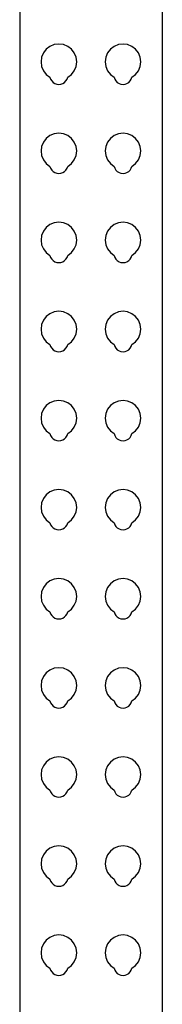
# Model space of a CAD drawing. Units: metres. Extents: x 1 to 13, y -4.8 to 1.2.
# Drawn here: x 1.8 to 1.9, y -4.3 to -3.9 of the extents above; entities that cross this region are included whole.
import ezdxf

# ---------------------------------------------------------------- set-up
doc = ezdxf.new("R2010")
doc.units = ezdxf.units.M
doc.layers.add('Edges', color=7, linetype='Continuous')

# ---------------------------------------------------------------- blocks, each defined once
blk = doc.blocks.new('Warehouse+Shelving+for+fr')
at = {"layer": 'Edges'}
for p, q in [((-2.71565, -0.61833), (-2.71565, -1.67719)), ((-2.65215, -0.66834), (-2.65215, -1.67719)), ((-2.70027, -0.92102), (-2.70218, -0.92181)), ((-2.69821, -0.92075), (-2.70027, -0.92102)), ((-2.69616, -0.92102), (-2.69821, -0.92075)), ((-2.69424, -0.92181), (-2.69616, -0.92102)), ((-2.67169, -0.92102), (-2.6736, -0.92181)), ((-2.66964, -0.92075), (-2.67169, -0.92102)), ((-2.66758, -0.92102), (-2.66964, -0.92075)), ((-2.66567, -0.92181), (-2.66758, -0.92102)), ((-2.70508, -0.92472), (-2.70588, -0.92663)), ((-2.70382, -0.92308), (-2.70508, -0.92472)), ((-2.70218, -0.92181), (-2.70382, -0.92308)), ((-2.6926, -0.92308), (-2.69424, -0.92181)), ((-2.69134, -0.92472), (-2.6926, -0.92308)), ((-2.69054, -0.92663), (-2.69134, -0.92472)), ((-2.67651, -0.92472), (-2.6773, -0.92663)), ((-2.67525, -0.92308), (-2.67651, -0.92472)), ((-2.6736, -0.92181), (-2.67525, -0.92308)), ((-2.66402, -0.92308), (-2.66567, -0.92181)), ((-2.66276, -0.92472), (-2.66402, -0.92308)), ((-2.66197, -0.92663), (-2.66276, -0.92472)), ((-2.70588, -0.92663), (-2.70615, -0.92869)), ((-2.70615, -0.92869), (-2.70588, -0.93074)), ((-2.69027, -0.92869), (-2.69054, -0.92663)), ((-2.69054, -0.93074), (-2.69027, -0.92869)), ((-2.6773, -0.92663), (-2.67757, -0.92869)), ((-2.67757, -0.92869), (-2.6773, -0.93074)), ((-2.6617, -0.92869), (-2.66197, -0.92663)), ((-2.66197, -0.93074), (-2.6617, -0.92869)), ((-2.70588, -0.93074), (-2.70508, -0.93266)), ((-2.70508, -0.93266), (-2.70382, -0.9343)), ((-2.6926, -0.9343), (-2.69134, -0.93266)), ((-2.69134, -0.93266), (-2.69054, -0.93074)), ((-2.6773, -0.93074), (-2.67651, -0.93266)), ((-2.67651, -0.93266), (-2.67525, -0.9343)), ((-2.66402, -0.9343), (-2.66276, -0.93266)), ((-2.66276, -0.93266), (-2.66197, -0.93074)), ((-2.70382, -0.9343), (-2.70218, -0.93556)), ((-2.70218, -0.93556), (-2.70188, -0.93642)), ((-2.70188, -0.93642), (-2.7014, -0.9372)), ((-2.7014, -0.9372), (-2.70075, -0.93785)), ((-2.70075, -0.93785), (-2.69998, -0.93833)), ((-2.69998, -0.93833), (-2.69912, -0.93863)), ((-2.69912, -0.93863), (-2.69821, -0.93874)), ((-2.69821, -0.93874), (-2.6973, -0.93863)), ((-2.6973, -0.93863), (-2.69644, -0.93833)), ((-2.69644, -0.93833), (-2.69567, -0.93785)), ((-2.69567, -0.93785), (-2.69503, -0.9372)), ((-2.69503, -0.9372), (-2.69454, -0.93642)), ((-2.69454, -0.93642), (-2.69424, -0.93556)), ((-2.69424, -0.93556), (-2.6926, -0.9343)), ((-2.67525, -0.9343), (-2.6736, -0.93556)), ((-2.6736, -0.93556), (-2.67331, -0.93642)), ((-2.67331, -0.93642), (-2.67282, -0.9372)), ((-2.67282, -0.9372), (-2.67218, -0.93785)), ((-2.67218, -0.93785), (-2.6714, -0.93833)), ((-2.6714, -0.93833), (-2.67054, -0.93863)), ((-2.67054, -0.93863), (-2.66964, -0.93874)), ((-2.66964, -0.93874), (-2.66873, -0.93863)), ((-2.66873, -0.93863), (-2.66787, -0.93833)), ((-2.66787, -0.93833), (-2.66709, -0.93785)), ((-2.66709, -0.93785), (-2.66645, -0.9372)), ((-2.66645, -0.9372), (-2.66597, -0.93642)), ((-2.66597, -0.93642), (-2.66567, -0.93556)), ((-2.66567, -0.93556), (-2.66402, -0.9343)), ((-2.69821, -0.96044), (-2.70027, -0.96071)), ((-2.69616, -0.96071), (-2.69821, -0.96044)), ((-2.66964, -0.96044), (-2.67169, -0.96071)), ((-2.66758, -0.96071), (-2.66964, -0.96044)), ((-2.70508, -0.96441), (-2.70588, -0.96632)), ((-2.70382, -0.96276), (-2.70508, -0.96441)), ((-2.70218, -0.9615), (-2.70382, -0.96276)), ((-2.70027, -0.96071), (-2.70218, -0.9615)), ((-2.69424, -0.9615), (-2.69616, -0.96071)), ((-2.6926, -0.96276), (-2.69424, -0.9615)), ((-2.69134, -0.96441), (-2.6926, -0.96276)), ((-2.69054, -0.96632), (-2.69134, -0.96441)), ((-2.67651, -0.96441), (-2.6773, -0.96632)), ((-2.67525, -0.96276), (-2.67651, -0.96441)), ((-2.6736, -0.9615), (-2.67525, -0.96276)), ((-2.67169, -0.96071), (-2.6736, -0.9615)), ((-2.66567, -0.9615), (-2.66758, -0.96071)), ((-2.66402, -0.96276), (-2.66567, -0.9615)), ((-2.66276, -0.96441), (-2.66402, -0.96276)), ((-2.66197, -0.96632), (-2.66276, -0.96441)), ((-2.70588, -0.96632), (-2.70615, -0.96838)), ((-2.70615, -0.96838), (-2.70588, -0.97043)), ((-2.69027, -0.96838), (-2.69054, -0.96632)), ((-2.69054, -0.97043), (-2.69027, -0.96838)), ((-2.6773, -0.96632), (-2.67757, -0.96838)), ((-2.67757, -0.96838), (-2.6773, -0.97043)), ((-2.6617, -0.96838), (-2.66197, -0.96632)), ((-2.66197, -0.97043), (-2.6617, -0.96838)), ((-2.70588, -0.97043), (-2.70508, -0.97234)), ((-2.70508, -0.97234), (-2.70382, -0.97399)), ((-2.6926, -0.97399), (-2.69134, -0.97234)), ((-2.69134, -0.97234), (-2.69054, -0.97043)), ((-2.6773, -0.97043), (-2.67651, -0.97234)), ((-2.67651, -0.97234), (-2.67525, -0.97399)), ((-2.66402, -0.97399), (-2.66276, -0.97234)), ((-2.66276, -0.97234), (-2.66197, -0.97043)), ((-2.70382, -0.97399), (-2.70218, -0.97525)), ((-2.70218, -0.97525), (-2.70188, -0.97611)), ((-2.70188, -0.97611), (-2.7014, -0.97689)), ((-2.7014, -0.97689), (-2.70075, -0.97753)), ((-2.70075, -0.97753), (-2.69998, -0.97802)), ((-2.69998, -0.97802), (-2.69912, -0.97832)), ((-2.6973, -0.97832), (-2.69644, -0.97802)), ((-2.69644, -0.97802), (-2.69567, -0.97753)), ((-2.69567, -0.97753), (-2.69503, -0.97689)), ((-2.69503, -0.97689), (-2.69454, -0.97611)), ((-2.69454, -0.97611), (-2.69424, -0.97525)), ((-2.69424, -0.97525), (-2.6926, -0.97399)), ((-2.67525, -0.97399), (-2.6736, -0.97525)), ((-2.6736, -0.97525), (-2.67331, -0.97611)), ((-2.67331, -0.97611), (-2.67282, -0.97689)), ((-2.67282, -0.97689), (-2.67218, -0.97753)), ((-2.67218, -0.97753), (-2.6714, -0.97802)), ((-2.6714, -0.97802), (-2.67054, -0.97832)), ((-2.66873, -0.97832), (-2.66787, -0.97802)), ((-2.66787, -0.97802), (-2.66709, -0.97753)), ((-2.66709, -0.97753), (-2.66645, -0.97689)), ((-2.66645, -0.97689), (-2.66597, -0.97611)), ((-2.66597, -0.97611), (-2.66567, -0.97525)), ((-2.66567, -0.97525), (-2.66402, -0.97399)), ((-2.69912, -0.97832), (-2.69821, -0.97842)), ((-2.69821, -0.97842), (-2.6973, -0.97832)), ((-2.67054, -0.97832), (-2.66964, -0.97842)), ((-2.66964, -0.97842), (-2.66873, -0.97832)), ((-2.70508, -1.00409), (-2.70588, -1.00601)), ((-2.70382, -1.00245), (-2.70508, -1.00409)), ((-2.70218, -1.00119), (-2.70382, -1.00245)), ((-2.70027, -1.0004), (-2.70218, -1.00119)), ((-2.69821, -1.00013), (-2.70027, -1.0004)), ((-2.69616, -1.0004), (-2.69821, -1.00013)), ((-2.69424, -1.00119), (-2.69616, -1.0004)), ((-2.6926, -1.00245), (-2.69424, -1.00119)), ((-2.69134, -1.00409), (-2.6926, -1.00245)), ((-2.69054, -1.00601), (-2.69134, -1.00409)), ((-2.67651, -1.00409), (-2.6773, -1.00601)), ((-2.67525, -1.00245), (-2.67651, -1.00409)), ((-2.6736, -1.00119), (-2.67525, -1.00245)), ((-2.67169, -1.0004), (-2.6736, -1.00119)), ((-2.66964, -1.00013), (-2.67169, -1.0004)), ((-2.66758, -1.0004), (-2.66964, -1.00013)), ((-2.66567, -1.00119), (-2.66758, -1.0004)), ((-2.66402, -1.00245), (-2.66567, -1.00119)), ((-2.66276, -1.00409), (-2.66402, -1.00245)), ((-2.66197, -1.00601), (-2.66276, -1.00409)), ((-2.70588, -1.00601), (-2.70615, -1.00806)), ((-2.70615, -1.00806), (-2.70588, -1.01012)), ((-2.69027, -1.00806), (-2.69054, -1.00601)), ((-2.69054, -1.01012), (-2.69027, -1.00806)), ((-2.6773, -1.00601), (-2.67757, -1.00806)), ((-2.67757, -1.00806), (-2.6773, -1.01012)), ((-2.6617, -1.00806), (-2.66197, -1.00601)), ((-2.66197, -1.01012), (-2.6617, -1.00806)), ((-2.70588, -1.01012), (-2.70508, -1.01203)), ((-2.70508, -1.01203), (-2.70382, -1.01368)), ((-2.6926, -1.01368), (-2.69134, -1.01203)), ((-2.69134, -1.01203), (-2.69054, -1.01012)), ((-2.6773, -1.01012), (-2.67651, -1.01203)), ((-2.67651, -1.01203), (-2.67525, -1.01368)), ((-2.66402, -1.01368), (-2.66276, -1.01203)), ((-2.66276, -1.01203), (-2.66197, -1.01012)), ((-2.70382, -1.01368), (-2.70218, -1.01494)), ((-2.70218, -1.01494), (-2.70188, -1.0158)), ((-2.70188, -1.0158), (-2.7014, -1.01657)), ((-2.7014, -1.01657), (-2.70075, -1.01722)), ((-2.70075, -1.01722), (-2.69998, -1.01771)), ((-2.69644, -1.01771), (-2.69567, -1.01722)), ((-2.69567, -1.01722), (-2.69503, -1.01657)), ((-2.69503, -1.01657), (-2.69454, -1.0158)), ((-2.69454, -1.0158), (-2.69424, -1.01494)), ((-2.69424, -1.01494), (-2.6926, -1.01368)), ((-2.67525, -1.01368), (-2.6736, -1.01494)), ((-2.6736, -1.01494), (-2.67331, -1.0158)), ((-2.67331, -1.0158), (-2.67282, -1.01657)), ((-2.67282, -1.01657), (-2.67218, -1.01722)), ((-2.67218, -1.01722), (-2.6714, -1.01771)), ((-2.66787, -1.01771), (-2.66709, -1.01722)), ((-2.66709, -1.01722), (-2.66645, -1.01657)), ((-2.66645, -1.01657), (-2.66597, -1.0158)), ((-2.66597, -1.0158), (-2.66567, -1.01494)), ((-2.66567, -1.01494), (-2.66402, -1.01368)), ((-2.69998, -1.01771), (-2.69912, -1.01801)), ((-2.69912, -1.01801), (-2.69821, -1.01811)), ((-2.69821, -1.01811), (-2.6973, -1.01801)), ((-2.6973, -1.01801), (-2.69644, -1.01771)), ((-2.6714, -1.01771), (-2.67054, -1.01801)), ((-2.67054, -1.01801), (-2.66964, -1.01811)), ((-2.66964, -1.01811), (-2.66873, -1.01801)), ((-2.66873, -1.01801), (-2.66787, -1.01771)), ((-2.70508, -1.04378), (-2.70588, -1.0457)), ((-2.70382, -1.04214), (-2.70508, -1.04378)), ((-2.70218, -1.04088), (-2.70382, -1.04214)), ((-2.70027, -1.04008), (-2.70218, -1.04088)), ((-2.69821, -1.03981), (-2.70027, -1.04008)), ((-2.69616, -1.04008), (-2.69821, -1.03981)), ((-2.69424, -1.04088), (-2.69616, -1.04008)), ((-2.6926, -1.04214), (-2.69424, -1.04088)), ((-2.69134, -1.04378), (-2.6926, -1.04214)), ((-2.69054, -1.0457), (-2.69134, -1.04378)), ((-2.67651, -1.04378), (-2.6773, -1.0457)), ((-2.67525, -1.04214), (-2.67651, -1.04378)), ((-2.6736, -1.04088), (-2.67525, -1.04214)), ((-2.67169, -1.04008), (-2.6736, -1.04088)), ((-2.66964, -1.03981), (-2.67169, -1.04008)), ((-2.66758, -1.04008), (-2.66964, -1.03981)), ((-2.66567, -1.04088), (-2.66758, -1.04008)), ((-2.66402, -1.04214), (-2.66567, -1.04088)), ((-2.66276, -1.04378), (-2.66402, -1.04214)), ((-2.66197, -1.0457), (-2.66276, -1.04378)), ((-2.70588, -1.0457), (-2.70615, -1.04775)), ((-2.70615, -1.04775), (-2.70588, -1.0498)), ((-2.69027, -1.04775), (-2.69054, -1.0457)), ((-2.69054, -1.0498), (-2.69027, -1.04775)), ((-2.6773, -1.0457), (-2.67757, -1.04775)), ((-2.67757, -1.04775), (-2.6773, -1.0498)), ((-2.6617, -1.04775), (-2.66197, -1.0457)), ((-2.66197, -1.0498), (-2.6617, -1.04775)), ((-2.70588, -1.0498), (-2.70508, -1.05172)), ((-2.70508, -1.05172), (-2.70382, -1.05336)), ((-2.6926, -1.05336), (-2.69134, -1.05172)), ((-2.69134, -1.05172), (-2.69054, -1.0498)), ((-2.6773, -1.0498), (-2.67651, -1.05172)), ((-2.67651, -1.05172), (-2.67525, -1.05336)), ((-2.66402, -1.05336), (-2.66276, -1.05172)), ((-2.66276, -1.05172), (-2.66197, -1.0498)), ((-2.70382, -1.05336), (-2.70218, -1.05462)), ((-2.70218, -1.05462), (-2.70188, -1.05549)), ((-2.70188, -1.05549), (-2.7014, -1.05626)), ((-2.7014, -1.05626), (-2.70075, -1.05691)), ((-2.70075, -1.05691), (-2.69998, -1.05739)), ((-2.69644, -1.05739), (-2.69567, -1.05691)), ((-2.69567, -1.05691), (-2.69503, -1.05626)), ((-2.69503, -1.05626), (-2.69454, -1.05549)), ((-2.69454, -1.05549), (-2.69424, -1.05462)), ((-2.69424, -1.05462), (-2.6926, -1.05336)), ((-2.67525, -1.05336), (-2.6736, -1.05462)), ((-2.6736, -1.05462), (-2.67331, -1.05549)), ((-2.67331, -1.05549), (-2.67282, -1.05626)), ((-2.67282, -1.05626), (-2.67218, -1.05691)), ((-2.67218, -1.05691), (-2.6714, -1.05739)), ((-2.66787, -1.05739), (-2.66709, -1.05691)), ((-2.66709, -1.05691), (-2.66645, -1.05626)), ((-2.66645, -1.05626), (-2.66597, -1.05549)), ((-2.66597, -1.05549), (-2.66567, -1.05462)), ((-2.66567, -1.05462), (-2.66402, -1.05336)), ((-2.69998, -1.05739), (-2.69912, -1.0577)), ((-2.69912, -1.0577), (-2.69821, -1.0578)), ((-2.69821, -1.0578), (-2.6973, -1.0577)), ((-2.6973, -1.0577), (-2.69644, -1.05739)), ((-2.6714, -1.05739), (-2.67054, -1.0577)), ((-2.67054, -1.0577), (-2.66964, -1.0578)), ((-2.66964, -1.0578), (-2.66873, -1.0577)), ((-2.66873, -1.0577), (-2.66787, -1.05739)), ((-2.70382, -1.08183), (-2.70508, -1.08347)), ((-2.70218, -1.08056), (-2.70382, -1.08183)), ((-2.70027, -1.07977), (-2.70218, -1.08056)), ((-2.69821, -1.0795), (-2.70027, -1.07977)), ((-2.69616, -1.07977), (-2.69821, -1.0795)), ((-2.69424, -1.08056), (-2.69616, -1.07977)), ((-2.6926, -1.08183), (-2.69424, -1.08056)), ((-2.69134, -1.08347), (-2.6926, -1.08183)), ((-2.67525, -1.08183), (-2.67651, -1.08347)), ((-2.6736, -1.08056), (-2.67525, -1.08183)), ((-2.67169, -1.07977), (-2.6736, -1.08056)), ((-2.66964, -1.0795), (-2.67169, -1.07977)), ((-2.66758, -1.07977), (-2.66964, -1.0795)), ((-2.66567, -1.08056), (-2.66758, -1.07977)), ((-2.66402, -1.08183), (-2.66567, -1.08056)), ((-2.66276, -1.08347), (-2.66402, -1.08183)), ((-2.70588, -1.08538), (-2.70615, -1.08744)), ((-2.70615, -1.08744), (-2.70588, -1.08949)), ((-2.70508, -1.08347), (-2.70588, -1.08538)), ((-2.69054, -1.08538), (-2.69134, -1.08347)), ((-2.69027, -1.08744), (-2.69054, -1.08538)), ((-2.69054, -1.08949), (-2.69027, -1.08744)), ((-2.6773, -1.08538), (-2.67757, -1.08744)), ((-2.67757, -1.08744), (-2.6773, -1.08949)), ((-2.67651, -1.08347), (-2.6773, -1.08538)), ((-2.66197, -1.08538), (-2.66276, -1.08347)), ((-2.6617, -1.08744), (-2.66197, -1.08538)), ((-2.66197, -1.08949), (-2.6617, -1.08744)), ((-2.70588, -1.08949), (-2.70508, -1.09141)), ((-2.70508, -1.09141), (-2.70382, -1.09305)), ((-2.6926, -1.09305), (-2.69134, -1.09141)), ((-2.69134, -1.09141), (-2.69054, -1.08949)), ((-2.6773, -1.08949), (-2.67651, -1.09141)), ((-2.67651, -1.09141), (-2.67525, -1.09305)), ((-2.66402, -1.09305), (-2.66276, -1.09141)), ((-2.66276, -1.09141), (-2.66197, -1.08949)), ((-2.70382, -1.09305), (-2.70218, -1.09431)), ((-2.70218, -1.09431), (-2.70188, -1.09517)), ((-2.70188, -1.09517), (-2.7014, -1.09595)), ((-2.7014, -1.09595), (-2.70075, -1.0966)), ((-2.69567, -1.0966), (-2.69503, -1.09595)), ((-2.69503, -1.09595), (-2.69454, -1.09517)), ((-2.69454, -1.09517), (-2.69424, -1.09431)), ((-2.69424, -1.09431), (-2.6926, -1.09305)), ((-2.67525, -1.09305), (-2.6736, -1.09431)), ((-2.6736, -1.09431), (-2.67331, -1.09517)), ((-2.67331, -1.09517), (-2.67282, -1.09595)), ((-2.67282, -1.09595), (-2.67218, -1.0966)), ((-2.66709, -1.0966), (-2.66645, -1.09595)), ((-2.66645, -1.09595), (-2.66597, -1.09517)), ((-2.66597, -1.09517), (-2.66567, -1.09431)), ((-2.66567, -1.09431), (-2.66402, -1.09305)), ((-2.70075, -1.0966), (-2.69998, -1.09708)), ((-2.69998, -1.09708), (-2.69912, -1.09738)), ((-2.69912, -1.09738), (-2.69821, -1.09749)), ((-2.69821, -1.09749), (-2.6973, -1.09738)), ((-2.6973, -1.09738), (-2.69644, -1.09708)), ((-2.69644, -1.09708), (-2.69567, -1.0966)), ((-2.67218, -1.0966), (-2.6714, -1.09708)), ((-2.6714, -1.09708), (-2.67054, -1.09738)), ((-2.67054, -1.09738), (-2.66964, -1.09749)), ((-2.66964, -1.09749), (-2.66873, -1.09738)), ((-2.66873, -1.09738), (-2.66787, -1.09708)), ((-2.66787, -1.09708), (-2.66709, -1.0966)), ((-2.70382, -1.12151), (-2.70508, -1.12316)), ((-2.70218, -1.12025), (-2.70382, -1.12151)), ((-2.70027, -1.11946), (-2.70218, -1.12025)), ((-2.69821, -1.11919), (-2.70027, -1.11946)), ((-2.69616, -1.11946), (-2.69821, -1.11919)), ((-2.69424, -1.12025), (-2.69616, -1.11946)), ((-2.6926, -1.12151), (-2.69424, -1.12025)), ((-2.69134, -1.12316), (-2.6926, -1.12151)), ((-2.67525, -1.12151), (-2.67651, -1.12316)), ((-2.6736, -1.12025), (-2.67525, -1.12151)), ((-2.67169, -1.11946), (-2.6736, -1.12025)), ((-2.66964, -1.11919), (-2.67169, -1.11946)), ((-2.66758, -1.11946), (-2.66964, -1.11919)), ((-2.66567, -1.12025), (-2.66758, -1.11946)), ((-2.66402, -1.12151), (-2.66567, -1.12025)), ((-2.66276, -1.12316), (-2.66402, -1.12151)), ((-2.70588, -1.12507), (-2.70615, -1.12713)), ((-2.70615, -1.12713), (-2.70588, -1.12918)), ((-2.70508, -1.12316), (-2.70588, -1.12507)), ((-2.69054, -1.12507), (-2.69134, -1.12316)), ((-2.69027, -1.12713), (-2.69054, -1.12507)), ((-2.69054, -1.12918), (-2.69027, -1.12713)), ((-2.6773, -1.12507), (-2.67757, -1.12713)), ((-2.67757, -1.12713), (-2.6773, -1.12918)), ((-2.67651, -1.12316), (-2.6773, -1.12507)), ((-2.66197, -1.12507), (-2.66276, -1.12316)), ((-2.6617, -1.12713), (-2.66197, -1.12507)), ((-2.66197, -1.12918), (-2.6617, -1.12713)), ((-2.70588, -1.12918), (-2.70508, -1.13109)), ((-2.70508, -1.13109), (-2.70382, -1.13274)), ((-2.6926, -1.13274), (-2.69134, -1.13109)), ((-2.69134, -1.13109), (-2.69054, -1.12918)), ((-2.6773, -1.12918), (-2.67651, -1.13109)), ((-2.67651, -1.13109), (-2.67525, -1.13274)), ((-2.66402, -1.13274), (-2.66276, -1.13109)), ((-2.66276, -1.13109), (-2.66197, -1.12918)), ((-2.70382, -1.13274), (-2.70218, -1.134)), ((-2.70218, -1.134), (-2.70188, -1.13486)), ((-2.70188, -1.13486), (-2.7014, -1.13564)), ((-2.7014, -1.13564), (-2.70075, -1.13628)), ((-2.69567, -1.13628), (-2.69503, -1.13564)), ((-2.69503, -1.13564), (-2.69454, -1.13486)), ((-2.69454, -1.13486), (-2.69424, -1.134)), ((-2.69424, -1.134), (-2.6926, -1.13274)), ((-2.67525, -1.13274), (-2.6736, -1.134)), ((-2.6736, -1.134), (-2.67331, -1.13486)), ((-2.67331, -1.13486), (-2.67282, -1.13564)), ((-2.67282, -1.13564), (-2.67218, -1.13628)), ((-2.66709, -1.13628), (-2.66645, -1.13564)), ((-2.66645, -1.13564), (-2.66597, -1.13486)), ((-2.66597, -1.13486), (-2.66567, -1.134)), ((-2.66567, -1.134), (-2.66402, -1.13274)), ((-2.70075, -1.13628), (-2.69998, -1.13677)), ((-2.69998, -1.13677), (-2.69912, -1.13707)), ((-2.69912, -1.13707), (-2.69821, -1.13717)), ((-2.69821, -1.13717), (-2.6973, -1.13707)), ((-2.6973, -1.13707), (-2.69644, -1.13677)), ((-2.69644, -1.13677), (-2.69567, -1.13628)), ((-2.67218, -1.13628), (-2.6714, -1.13677)), ((-2.6714, -1.13677), (-2.67054, -1.13707)), ((-2.67054, -1.13707), (-2.66964, -1.13717)), ((-2.66964, -1.13717), (-2.66873, -1.13707)), ((-2.66873, -1.13707), (-2.66787, -1.13677)), ((-2.66787, -1.13677), (-2.66709, -1.13628)), ((-2.70382, -1.1612), (-2.70508, -1.16284)), ((-2.70218, -1.15994), (-2.70382, -1.1612)), ((-2.70027, -1.15915), (-2.70218, -1.15994)), ((-2.69821, -1.15888), (-2.70027, -1.15915)), ((-2.69616, -1.15915), (-2.69821, -1.15888)), ((-2.69424, -1.15994), (-2.69616, -1.15915)), ((-2.6926, -1.1612), (-2.69424, -1.15994)), ((-2.69134, -1.16284), (-2.6926, -1.1612)), ((-2.67525, -1.1612), (-2.67651, -1.16284)), ((-2.6736, -1.15994), (-2.67525, -1.1612)), ((-2.67169, -1.15915), (-2.6736, -1.15994)), ((-2.66964, -1.15888), (-2.67169, -1.15915)), ((-2.66758, -1.15915), (-2.66964, -1.15888)), ((-2.66567, -1.15994), (-2.66758, -1.15915)), ((-2.66402, -1.1612), (-2.66567, -1.15994)), ((-2.66276, -1.16284), (-2.66402, -1.1612)), ((-2.70588, -1.16476), (-2.70615, -1.16681)), ((-2.70508, -1.16284), (-2.70588, -1.16476)), ((-2.69054, -1.16476), (-2.69134, -1.16284)), ((-2.69027, -1.16681), (-2.69054, -1.16476)), ((-2.6773, -1.16476), (-2.67757, -1.16681)), ((-2.67651, -1.16284), (-2.6773, -1.16476)), ((-2.66197, -1.16476), (-2.66276, -1.16284)), ((-2.6617, -1.16681), (-2.66197, -1.16476)), ((-2.70615, -1.16681), (-2.70588, -1.16887)), ((-2.70588, -1.16887), (-2.70508, -1.17078)), ((-2.70508, -1.17078), (-2.70382, -1.17243)), ((-2.6926, -1.17243), (-2.69134, -1.17078)), ((-2.69134, -1.17078), (-2.69054, -1.16887)), ((-2.69054, -1.16887), (-2.69027, -1.16681)), ((-2.67757, -1.16681), (-2.6773, -1.16887)), ((-2.6773, -1.16887), (-2.67651, -1.17078)), ((-2.67651, -1.17078), (-2.67525, -1.17243)), ((-2.66402, -1.17243), (-2.66276, -1.17078)), ((-2.66276, -1.17078), (-2.66197, -1.16887)), ((-2.66197, -1.16887), (-2.6617, -1.16681)), ((-2.70382, -1.17243), (-2.70218, -1.17369)), ((-2.70218, -1.17369), (-2.70188, -1.17455)), ((-2.70188, -1.17455), (-2.7014, -1.17532)), ((-2.7014, -1.17532), (-2.70075, -1.17597)), ((-2.69567, -1.17597), (-2.69503, -1.17532)), ((-2.69503, -1.17532), (-2.69454, -1.17455)), ((-2.69454, -1.17455), (-2.69424, -1.17369)), ((-2.69424, -1.17369), (-2.6926, -1.17243)), ((-2.67525, -1.17243), (-2.6736, -1.17369)), ((-2.6736, -1.17369), (-2.67331, -1.17455)), ((-2.67331, -1.17455), (-2.67282, -1.17532)), ((-2.67282, -1.17532), (-2.67218, -1.17597)), ((-2.66709, -1.17597), (-2.66645, -1.17532)), ((-2.66645, -1.17532), (-2.66597, -1.17455)), ((-2.66597, -1.17455), (-2.66567, -1.17369)), ((-2.66567, -1.17369), (-2.66402, -1.17243)), ((-2.70075, -1.17597), (-2.69998, -1.17646)), ((-2.69998, -1.17646), (-2.69912, -1.17676)), ((-2.69912, -1.17676), (-2.69821, -1.17686)), ((-2.69821, -1.17686), (-2.6973, -1.17676)), ((-2.6973, -1.17676), (-2.69644, -1.17646)), ((-2.69644, -1.17646), (-2.69567, -1.17597)), ((-2.67218, -1.17597), (-2.6714, -1.17646)), ((-2.6714, -1.17646), (-2.67054, -1.17676)), ((-2.67054, -1.17676), (-2.66964, -1.17686)), ((-2.66964, -1.17686), (-2.66873, -1.17676)), ((-2.66873, -1.17676), (-2.66787, -1.17646)), ((-2.66787, -1.17646), (-2.66709, -1.17597)), ((-2.70382, -1.20089), (-2.70508, -1.20253)), ((-2.70218, -1.19963), (-2.70382, -1.20089)), ((-2.70027, -1.19883), (-2.70218, -1.19963)), ((-2.69821, -1.19856), (-2.70027, -1.19883)), ((-2.69616, -1.19883), (-2.69821, -1.19856)), ((-2.69424, -1.19963), (-2.69616, -1.19883)), ((-2.6926, -1.20089), (-2.69424, -1.19963)), ((-2.69134, -1.20253), (-2.6926, -1.20089)), ((-2.67525, -1.20089), (-2.67651, -1.20253)), ((-2.6736, -1.19963), (-2.67525, -1.20089)), ((-2.67169, -1.19883), (-2.6736, -1.19963)), ((-2.66964, -1.19856), (-2.67169, -1.19883)), ((-2.66758, -1.19883), (-2.66964, -1.19856)), ((-2.66567, -1.19963), (-2.66758, -1.19883)), ((-2.66402, -1.20089), (-2.66567, -1.19963)), ((-2.66276, -1.20253), (-2.66402, -1.20089)), ((-2.70588, -1.20445), (-2.70615, -1.2065)), ((-2.70508, -1.20253), (-2.70588, -1.20445)), ((-2.69054, -1.20445), (-2.69134, -1.20253)), ((-2.69027, -1.2065), (-2.69054, -1.20445)), ((-2.6773, -1.20445), (-2.67757, -1.2065)), ((-2.67651, -1.20253), (-2.6773, -1.20445)), ((-2.66197, -1.20445), (-2.66276, -1.20253)), ((-2.6617, -1.2065), (-2.66197, -1.20445)), ((-2.70615, -1.2065), (-2.70588, -1.20855)), ((-2.70588, -1.20855), (-2.70508, -1.21047)), ((-2.70508, -1.21047), (-2.70382, -1.21211)), ((-2.6926, -1.21211), (-2.69134, -1.21047)), ((-2.69134, -1.21047), (-2.69054, -1.20855)), ((-2.69054, -1.20855), (-2.69027, -1.2065)), ((-2.67757, -1.2065), (-2.6773, -1.20855)), ((-2.6773, -1.20855), (-2.67651, -1.21047)), ((-2.67651, -1.21047), (-2.67525, -1.21211)), ((-2.66402, -1.21211), (-2.66276, -1.21047)), ((-2.66276, -1.21047), (-2.66197, -1.20855)), ((-2.66197, -1.20855), (-2.6617, -1.2065)), ((-2.70382, -1.21211), (-2.70218, -1.21337)), ((-2.70218, -1.21337), (-2.70188, -1.21424)), ((-2.70188, -1.21424), (-2.7014, -1.21501)), ((-2.69503, -1.21501), (-2.69454, -1.21424)), ((-2.69454, -1.21424), (-2.69424, -1.21337)), ((-2.69424, -1.21337), (-2.6926, -1.21211)), ((-2.67525, -1.21211), (-2.6736, -1.21337)), ((-2.6736, -1.21337), (-2.67331, -1.21424)), ((-2.67331, -1.21424), (-2.67282, -1.21501)), ((-2.66645, -1.21501), (-2.66597, -1.21424)), ((-2.66597, -1.21424), (-2.66567, -1.21337)), ((-2.66567, -1.21337), (-2.66402, -1.21211)), ((-2.7014, -1.21501), (-2.70075, -1.21566)), ((-2.70075, -1.21566), (-2.69998, -1.21614)), ((-2.69998, -1.21614), (-2.69912, -1.21645)), ((-2.69912, -1.21645), (-2.69821, -1.21655)), ((-2.69821, -1.21655), (-2.6973, -1.21645)), ((-2.6973, -1.21645), (-2.69644, -1.21614)), ((-2.69644, -1.21614), (-2.69567, -1.21566)), ((-2.69567, -1.21566), (-2.69503, -1.21501)), ((-2.67282, -1.21501), (-2.67218, -1.21566)), ((-2.67218, -1.21566), (-2.6714, -1.21614)), ((-2.6714, -1.21614), (-2.67054, -1.21645)), ((-2.67054, -1.21645), (-2.66964, -1.21655)), ((-2.66964, -1.21655), (-2.66873, -1.21645)), ((-2.66873, -1.21645), (-2.66787, -1.21614)), ((-2.66787, -1.21614), (-2.66709, -1.21566)), ((-2.66709, -1.21566), (-2.66645, -1.21501)), ((-2.70382, -1.24058), (-2.70508, -1.24222)), ((-2.70218, -1.23931), (-2.70382, -1.24058)), ((-2.70027, -1.23852), (-2.70218, -1.23931)), ((-2.69821, -1.23825), (-2.70027, -1.23852)), ((-2.69616, -1.23852), (-2.69821, -1.23825)), ((-2.69424, -1.23931), (-2.69616, -1.23852)), ((-2.6926, -1.24058), (-2.69424, -1.23931)), ((-2.69134, -1.24222), (-2.6926, -1.24058)), ((-2.67525, -1.24058), (-2.67651, -1.24222)), ((-2.6736, -1.23931), (-2.67525, -1.24058)), ((-2.67169, -1.23852), (-2.6736, -1.23931)), ((-2.66964, -1.23825), (-2.67169, -1.23852)), ((-2.66758, -1.23852), (-2.66964, -1.23825)), ((-2.66567, -1.23931), (-2.66758, -1.23852)), ((-2.66402, -1.24058), (-2.66567, -1.23931)), ((-2.66276, -1.24222), (-2.66402, -1.24058)), ((-2.70588, -1.24413), (-2.70615, -1.24619)), ((-2.70508, -1.24222), (-2.70588, -1.24413)), ((-2.69054, -1.24413), (-2.69134, -1.24222)), ((-2.69027, -1.24619), (-2.69054, -1.24413)), ((-2.6773, -1.24413), (-2.67757, -1.24619)), ((-2.67651, -1.24222), (-2.6773, -1.24413)), ((-2.66197, -1.24413), (-2.66276, -1.24222)), ((-2.6617, -1.24619), (-2.66197, -1.24413)), ((-2.70615, -1.24619), (-2.70588, -1.24824)), ((-2.70588, -1.24824), (-2.70508, -1.25016)), ((-2.69134, -1.25016), (-2.69054, -1.24824)), ((-2.69054, -1.24824), (-2.69027, -1.24619)), ((-2.67757, -1.24619), (-2.6773, -1.24824)), ((-2.6773, -1.24824), (-2.67651, -1.25016)), ((-2.66276, -1.25016), (-2.66197, -1.24824)), ((-2.66197, -1.24824), (-2.6617, -1.24619)), ((-2.70508, -1.25016), (-2.70382, -1.2518)), ((-2.70382, -1.2518), (-2.70218, -1.25306)), ((-2.70218, -1.25306), (-2.70188, -1.25392)), ((-2.70188, -1.25392), (-2.7014, -1.2547)), ((-2.69503, -1.2547), (-2.69454, -1.25392)), ((-2.69454, -1.25392), (-2.69424, -1.25306)), ((-2.69424, -1.25306), (-2.6926, -1.2518)), ((-2.6926, -1.2518), (-2.69134, -1.25016)), ((-2.67651, -1.25016), (-2.67525, -1.2518)), ((-2.67525, -1.2518), (-2.6736, -1.25306)), ((-2.6736, -1.25306), (-2.67331, -1.25392)), ((-2.67331, -1.25392), (-2.67282, -1.2547)), ((-2.66645, -1.2547), (-2.66597, -1.25392)), ((-2.66597, -1.25392), (-2.66567, -1.25306)), ((-2.66567, -1.25306), (-2.66402, -1.2518)), ((-2.66402, -1.2518), (-2.66276, -1.25016)), ((-2.7014, -1.2547), (-2.70075, -1.25535)), ((-2.70075, -1.25535), (-2.69998, -1.25583)), ((-2.69998, -1.25583), (-2.69912, -1.25613)), ((-2.69912, -1.25613), (-2.69821, -1.25624)), ((-2.69821, -1.25624), (-2.6973, -1.25613)), ((-2.6973, -1.25613), (-2.69644, -1.25583)), ((-2.69644, -1.25583), (-2.69567, -1.25535)), ((-2.69567, -1.25535), (-2.69503, -1.2547)), ((-2.67282, -1.2547), (-2.67218, -1.25535)), ((-2.67218, -1.25535), (-2.6714, -1.25583)), ((-2.6714, -1.25583), (-2.67054, -1.25613)), ((-2.67054, -1.25613), (-2.66964, -1.25624)), ((-2.66964, -1.25624), (-2.66873, -1.25613)), ((-2.66873, -1.25613), (-2.66787, -1.25583)), ((-2.66787, -1.25583), (-2.66709, -1.25535)), ((-2.66709, -1.25535), (-2.66645, -1.2547)), ((-2.70382, -1.28026), (-2.70508, -1.28191)), ((-2.70218, -1.279), (-2.70382, -1.28026)), ((-2.70027, -1.27821), (-2.70218, -1.279)), ((-2.69821, -1.27794), (-2.70027, -1.27821)), ((-2.69616, -1.27821), (-2.69821, -1.27794)), ((-2.69424, -1.279), (-2.69616, -1.27821)), ((-2.6926, -1.28026), (-2.69424, -1.279)), ((-2.69134, -1.28191), (-2.6926, -1.28026)), ((-2.67525, -1.28026), (-2.67651, -1.28191)), ((-2.6736, -1.279), (-2.67525, -1.28026)), ((-2.67169, -1.27821), (-2.6736, -1.279)), ((-2.66964, -1.27794), (-2.67169, -1.27821)), ((-2.66758, -1.27821), (-2.66964, -1.27794)), ((-2.66567, -1.279), (-2.66758, -1.27821)), ((-2.66402, -1.28026), (-2.66567, -1.279)), ((-2.66276, -1.28191), (-2.66402, -1.28026)), ((-2.70588, -1.28382), (-2.70615, -1.28588)), ((-2.70508, -1.28191), (-2.70588, -1.28382)), ((-2.69054, -1.28382), (-2.69134, -1.28191)), ((-2.69027, -1.28588), (-2.69054, -1.28382)), ((-2.6773, -1.28382), (-2.67757, -1.28588)), ((-2.67651, -1.28191), (-2.6773, -1.28382)), ((-2.66197, -1.28382), (-2.66276, -1.28191)), ((-2.6617, -1.28588), (-2.66197, -1.28382)), ((-2.70615, -1.28588), (-2.70588, -1.28793)), ((-2.70588, -1.28793), (-2.70508, -1.28984)), ((-2.69134, -1.28984), (-2.69054, -1.28793)), ((-2.69054, -1.28793), (-2.69027, -1.28588)), ((-2.67757, -1.28588), (-2.6773, -1.28793)), ((-2.6773, -1.28793), (-2.67651, -1.28984)), ((-2.66276, -1.28984), (-2.66197, -1.28793)), ((-2.66197, -1.28793), (-2.6617, -1.28588)), ((-2.70508, -1.28984), (-2.70382, -1.29149)), ((-2.70382, -1.29149), (-2.70218, -1.29275)), ((-2.70218, -1.29275), (-2.70188, -1.29361)), ((-2.70188, -1.29361), (-2.7014, -1.29439)), ((-2.69503, -1.29439), (-2.69454, -1.29361)), ((-2.69454, -1.29361), (-2.69424, -1.29275)), ((-2.69424, -1.29275), (-2.6926, -1.29149)), ((-2.6926, -1.29149), (-2.69134, -1.28984)), ((-2.67651, -1.28984), (-2.67525, -1.29149)), ((-2.67525, -1.29149), (-2.6736, -1.29275)), ((-2.6736, -1.29275), (-2.67331, -1.29361)), ((-2.67331, -1.29361), (-2.67282, -1.29439)), ((-2.66645, -1.29439), (-2.66597, -1.29361)), ((-2.66597, -1.29361), (-2.66567, -1.29275)), ((-2.66567, -1.29275), (-2.66402, -1.29149)), ((-2.66402, -1.29149), (-2.66276, -1.28984)), ((-2.7014, -1.29439), (-2.70075, -1.29503)), ((-2.70075, -1.29503), (-2.69998, -1.29552)), ((-2.69998, -1.29552), (-2.69912, -1.29582)), ((-2.69912, -1.29582), (-2.69821, -1.29592)), ((-2.69821, -1.29592), (-2.6973, -1.29582)), ((-2.6973, -1.29582), (-2.69644, -1.29552)), ((-2.69644, -1.29552), (-2.69567, -1.29503)), ((-2.69567, -1.29503), (-2.69503, -1.29439)), ((-2.67282, -1.29439), (-2.67218, -1.29503)), ((-2.67218, -1.29503), (-2.6714, -1.29552)), ((-2.6714, -1.29552), (-2.67054, -1.29582)), ((-2.67054, -1.29582), (-2.66964, -1.29592)), ((-2.66964, -1.29592), (-2.66873, -1.29582)), ((-2.66873, -1.29582), (-2.66787, -1.29552)), ((-2.66787, -1.29552), (-2.66709, -1.29503)), ((-2.66709, -1.29503), (-2.66645, -1.29439)), ((-2.70382, -1.31995), (-2.70508, -1.32159)), ((-2.70218, -1.31869), (-2.70382, -1.31995)), ((-2.70027, -1.3179), (-2.70218, -1.31869)), ((-2.69821, -1.31763), (-2.70027, -1.3179)), ((-2.69616, -1.3179), (-2.69821, -1.31763)), ((-2.69424, -1.31869), (-2.69616, -1.3179)), ((-2.6926, -1.31995), (-2.69424, -1.31869)), ((-2.69134, -1.32159), (-2.6926, -1.31995)), ((-2.67525, -1.31995), (-2.67651, -1.32159)), ((-2.6736, -1.31869), (-2.67525, -1.31995)), ((-2.67169, -1.3179), (-2.6736, -1.31869)), ((-2.66964, -1.31763), (-2.67169, -1.3179)), ((-2.66758, -1.3179), (-2.66964, -1.31763)), ((-2.66567, -1.31869), (-2.66758, -1.3179)), ((-2.66402, -1.31995), (-2.66567, -1.31869)), ((-2.66276, -1.32159), (-2.66402, -1.31995)), ((-2.70588, -1.32351), (-2.70615, -1.32556)), ((-2.70508, -1.32159), (-2.70588, -1.32351)), ((-2.69054, -1.32351), (-2.69134, -1.32159)), ((-2.69027, -1.32556), (-2.69054, -1.32351)), ((-2.6773, -1.32351), (-2.67757, -1.32556)), ((-2.67651, -1.32159), (-2.6773, -1.32351)), ((-2.66197, -1.32351), (-2.66276, -1.32159)), ((-2.6617, -1.32556), (-2.66197, -1.32351)), ((-2.70615, -1.32556), (-2.70588, -1.32762)), ((-2.70588, -1.32762), (-2.70508, -1.32953)), ((-2.69134, -1.32953), (-2.69054, -1.32762)), ((-2.69054, -1.32762), (-2.69027, -1.32556)), ((-2.67757, -1.32556), (-2.6773, -1.32762)), ((-2.6773, -1.32762), (-2.67651, -1.32953)), ((-2.66276, -1.32953), (-2.66197, -1.32762)), ((-2.66197, -1.32762), (-2.6617, -1.32556)), ((-2.70508, -1.32953), (-2.70382, -1.33118)), ((-2.70382, -1.33118), (-2.70218, -1.33244)), ((-2.70218, -1.33244), (-2.70188, -1.3333)), ((-2.70188, -1.3333), (-2.7014, -1.33407)), ((-2.69503, -1.33407), (-2.69454, -1.3333)), ((-2.69454, -1.3333), (-2.69424, -1.33244)), ((-2.69424, -1.33244), (-2.6926, -1.33118)), ((-2.6926, -1.33118), (-2.69134, -1.32953)), ((-2.67651, -1.32953), (-2.67525, -1.33118)), ((-2.67525, -1.33118), (-2.6736, -1.33244)), ((-2.6736, -1.33244), (-2.67331, -1.3333)), ((-2.67331, -1.3333), (-2.67282, -1.33407)), ((-2.66645, -1.33407), (-2.66597, -1.3333)), ((-2.66597, -1.3333), (-2.66567, -1.33244)), ((-2.66567, -1.33244), (-2.66402, -1.33118)), ((-2.66402, -1.33118), (-2.66276, -1.32953)), ((-2.7014, -1.33407), (-2.70075, -1.33472)), ((-2.70075, -1.33472), (-2.69998, -1.33521)), ((-2.69998, -1.33521), (-2.69912, -1.33551)), ((-2.69912, -1.33551), (-2.69821, -1.33561)), ((-2.69821, -1.33561), (-2.6973, -1.33551)), ((-2.6973, -1.33551), (-2.69644, -1.33521)), ((-2.69644, -1.33521), (-2.69567, -1.33472)), ((-2.69567, -1.33472), (-2.69503, -1.33407)), ((-2.67282, -1.33407), (-2.67218, -1.33472)), ((-2.67218, -1.33472), (-2.6714, -1.33521)), ((-2.6714, -1.33521), (-2.67054, -1.33551)), ((-2.67054, -1.33551), (-2.66964, -1.33561)), ((-2.66964, -1.33561), (-2.66873, -1.33551)), ((-2.66873, -1.33551), (-2.66787, -1.33521)), ((-2.66787, -1.33521), (-2.66709, -1.33472)), ((-2.66709, -1.33472), (-2.66645, -1.33407))]:
    blk.add_line(p, q, dxfattribs=at)

msp = doc.modelspace()

# ---------------------------------------------------------------- block references
msp.add_blockref('Warehouse+Shelving+for+fr', (4.51345, -3.00068))

doc.saveas('drawing.dxf')
